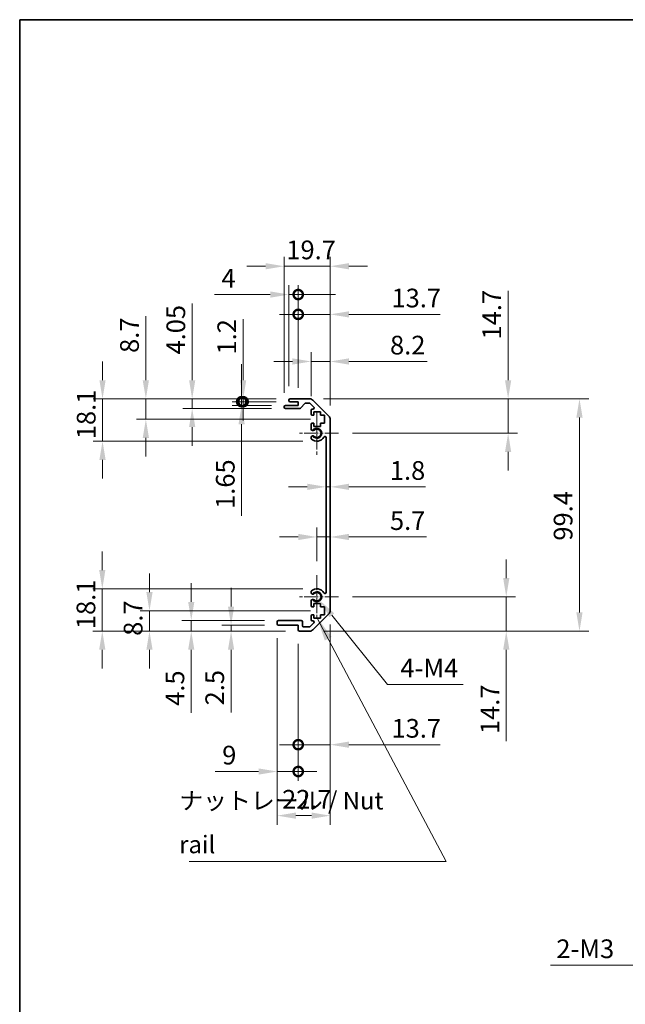
# Model space of a CAD drawing. Units: millimetres. Extents: x 0 to 6492, y -25 to 1124.
# Drawn here: x 2953 to 3212, y 422 to 843 of the extents above; entities that cross this region are included whole.
import ezdxf

# ---------------------------------------------------------------- set-up
doc = ezdxf.new("R2010")
doc.units = ezdxf.units.MM
doc.header["$LTSCALE"] = 4
doc.linetypes.add('CHAIN', pattern=[0.3543, 0.2362, -0.0295, 0.0591, -0.0295])
doc.layers.get('Defpoints').update_dxf_attribs({"lineweight": 25})
for name, color, linetype, lineweight in [('Border (ISO)', 7, 'Continuous', 35), ('Center Mark (ISO)', 131, 'Continuous', 18), ('Dimension (ISO)', 7, 'Continuous', 18), ('Dimension (ISO) @ 1', 7, 'Continuous', 18), ('Symbol (ISO)', 7, 'Continuous', 18), ('Visible (ISO)', 7, 'Continuous', 35), ('Visible Narrow (ISO)', 7, 'Continuous', 25)]:
    doc.layers.add(name, color=color, linetype=linetype, lineweight=lineweight)
doc.styles.add('Note Text (TK)', font='MS PGothic.ttf')
doc.dimstyles.new('Default - Method 1b (TK)', dxfattribs={"dimscale": 4, "dimtxt": 2.5, "dimasz": 2.5, "dimexe": 1, "dimexo": 1.5, "dimgap": 1, "dimtad": 1, "dimtoh": 1, "dimrnd": 1e-08, "dimdsep": 46, "dimtxsty": 'Note Text (TK)', "dimcen": 0.09, "dimdle": 5, "dimclrd": 100, "dimclre": 100, "dimclrt": 7, "dimadec": 1, "dimazin": 1, "dimtfac": 1, "dimtmove": 0, "dimatfit": 3, "dimfxl": 0, "dimtolj": 1, "dimlwd": -1, "dimlwe": -1, "dimarcsym": 0})
doc.dimstyles.new('Default - Method 1b (TK)$7', dxfattribs={"dimscale": 4, "dimtxt": 2.5, "dimasz": 2.5, "dimexe": 1, "dimexo": 1.5, "dimgap": 1, "dimtad": 1, "dimtoh": 1, "dimrnd": 1e-08, "dimdsep": 46, "dimtxsty": 'Note Text (TK)', "dimcen": 0.09, "dimdle": 5, "dimclrd": 100, "dimclre": 100, "dimclrt": 7, "dimadec": 1, "dimazin": 1, "dimtfac": 1, "dimtmove": 0, "dimatfit": 3, "dimfxl": 0, "dimtolj": 1, "dimlwd": -1, "dimlwe": -1, "dimarcsym": 0})

# ---------------------------------------------------------------- blocks, each defined once
blk = doc.blocks.new('図面枠 tk図枠')
at = {"layer": 'Border (ISO)'}
for q in [(405.5, 289), (14.5, 8)]:
    blk.add_line((14.5, 289), q, dxfattribs=at)
blk = doc.blocks.new('*D67')
at = {"layer": 'Defpoints', "color": 0, "transparency": 16777216}
for p in [(3085.44, 696.69), (3077.24, 675.82), (3085.44, 671.84)]:
    blk.add_point(p, dxfattribs=at)
at = {"layer": 'Dimension (ISO)', "color": 100, "transparency": 16777216}
for p, q in [((3077.24, 681.82), (3077.24, 700.69)), ((3085.44, 677.84), (3085.44, 700.69)), ((3069.24, 696.69), (3061.24, 696.69)), ((3077.24, 696.69), (3085.44, 696.69)), ((3093.44, 696.69), (3126.91, 696.69))]:
    blk.add_line(p, q, dxfattribs=at)
for points in [[(3069.24, 698.02), (3069.24, 695.36), (3077.24, 696.69)], [(3093.44, 698.02), (3093.44, 695.36), (3085.44, 696.69)]]:
    blk.add_solid(points, dxfattribs=at)
at = {"layer": 'Dimension (ISO)', "color": 7, "transparency": 16777216, "insert": (3111.04, 703.69), "char_height": 8, "attachment_point": 4, "style": 'Note Text (TK)'}
blk.add_mtext('\\A1;8.2', dxfattribs=at)
blk = doc.blocks.new('_DotSmall')
at = {"color": 0, "linetype": 'ByBlock', "const_width": 0.5}
blk.add_lwpolyline([(-0.0625, 0, 1), (0.0625, 0, 1)], format="xyb", close=True, dxfattribs=at)
blk = doc.blocks.new('*D66')
at = {"layer": 'Defpoints', "color": 0, "transparency": 16777216}
for p in [(3071.74, 725.34), (3067.74, 680.17), (3071.74, 679.47)]:
    blk.add_point(p, dxfattribs=at)
at = {"layer": 'Dimension (ISO)', "color": 100, "transparency": 16777216}
for p, q in [((3067.74, 686.17), (3067.74, 729.34)), ((3071.74, 685.47), (3071.74, 729.34)), ((3059.74, 725.34), (3035.89, 725.34)), ((3071.74, 725.34), (3067.74, 725.34)), ((3071.74, 725.34), (3087.74, 725.34))]:
    blk.add_line(p, q, dxfattribs=at)
blk.add_solid([(3059.74, 726.67), (3059.74, 724), (3067.74, 725.34)], dxfattribs=at)
at = {"layer": 'Dimension (ISO)', "color": 100, "transparency": 16777216, "xscale": 8, "yscale": 8, "zscale": 8, "rotation": 180}
blk.add_blockref('_DotSmall', (3071.74, 725.34), dxfattribs=at)
at = {"layer": 'Dimension (ISO)', "color": 7, "transparency": 16777216, "insert": (3038.89, 732.34), "char_height": 8, "attachment_point": 4, "style": 'Note Text (TK)'}
blk.add_mtext('\\A1;4', dxfattribs=at)
blk = doc.blocks.new('*D65')
at = {"layer": 'Defpoints', "color": 0, "transparency": 16777216}
for p in [(3085.44, 716.85), (3071.74, 679.47), (3085.44, 671.84)]:
    blk.add_point(p, dxfattribs=at)
at = {"layer": 'Dimension (ISO)', "color": 100, "transparency": 16777216}
for p, q in [((3071.74, 685.47), (3071.74, 720.85)), ((3085.44, 677.84), (3085.44, 720.85)), ((3071.74, 716.85), (3063.74, 716.85)), ((3071.74, 716.85), (3085.44, 716.85)), ((3093.44, 716.85), (3132.53, 716.85))]:
    blk.add_line(p, q, dxfattribs=at)
blk.add_solid([(3093.44, 718.18), (3093.44, 715.52), (3085.44, 716.85)], dxfattribs=at)
at = {"layer": 'Dimension (ISO)', "color": 100, "transparency": 16777216, "xscale": 8, "yscale": 8, "zscale": 8}
blk.add_blockref('_DotSmall', (3071.74, 716.85), dxfattribs=at)
at = {"layer": 'Dimension (ISO)', "color": 7, "transparency": 16777216, "insert": (3111.67, 723.85), "char_height": 8, "attachment_point": 4, "style": 'Note Text (TK)'}
blk.add_mtext('\\A1;13.7', dxfattribs=at)
blk = doc.blocks.new('*D64')
at = {"layer": 'Defpoints', "color": 0, "transparency": 16777216}
for p in [(3085.44, 737.45), (3065.74, 677.32), (3085.44, 671.84)]:
    blk.add_point(p, dxfattribs=at)
at = {"layer": 'Dimension (ISO)', "color": 100, "transparency": 16777216}
for p, q in [((3065.74, 683.32), (3065.74, 741.45)), ((3085.44, 677.84), (3085.44, 741.45)), ((3057.74, 737.45), (3049.74, 737.45)), ((3065.74, 737.45), (3085.44, 737.45)), ((3093.44, 737.45), (3101.44, 737.45))]:
    blk.add_line(p, q, dxfattribs=at)
for points in [[(3057.74, 738.78), (3057.74, 736.12), (3065.74, 737.45)], [(3093.44, 738.78), (3093.44, 736.12), (3085.44, 737.45)]]:
    blk.add_solid(points, dxfattribs=at)
at = {"layer": 'Dimension (ISO)', "color": 7, "transparency": 16777216, "insert": (3066.65, 744.45), "char_height": 8, "attachment_point": 4, "style": 'Note Text (TK)'}
blk.add_mtext('\\A1;19.7', dxfattribs=at)
blk = doc.blocks.new('*D63')
at = {"layer": 'Defpoints', "color": 0, "transparency": 16777216}
for p in [(3076.61, 680.67), (3161.6, 680.67), (3089.04, 665.97)]:
    blk.add_point(p, dxfattribs=at)
at = {"layer": 'Dimension (ISO)', "color": 100, "transparency": 16777216}
for p, q in [((3161.6, 688.67), (3161.6, 726.96)), ((3082.61, 680.67), (3165.6, 680.67)), ((3161.6, 665.97), (3161.6, 680.67)), ((3095.04, 665.97), (3165.6, 665.97)), ((3161.6, 657.97), (3161.6, 649.97))]:
    blk.add_line(p, q, dxfattribs=at)
for points in [[(3160.26, 688.67), (3162.93, 688.67), (3161.6, 680.67)], [(3160.26, 657.97), (3162.93, 657.97), (3161.6, 665.97)]]:
    blk.add_solid(points, dxfattribs=at)
at = {"layer": 'Dimension (ISO)', "color": 7, "transparency": 16777216, "insert": (3154.6, 706.1), "char_height": 8, "attachment_point": 4, "rotation": 90, "style": 'Note Text (TK)'}
blk.add_mtext('\\A1;14.7', dxfattribs=at)
blk = doc.blocks.new('*D62')
at = {"layer": 'Defpoints', "color": 0, "transparency": 16777216}
for p in [(3047.51, 679.47), (3068.24, 679.47), (3066.24, 677.82)]:
    blk.add_point(p, dxfattribs=at)
at = {"layer": 'Dimension (ISO)', "color": 100, "transparency": 16777216}
for p, q in [((3047.51, 679.47), (3047.51, 695.47)), ((3062.24, 679.47), (3043.51, 679.47)), ((3047.51, 679.47), (3047.51, 677.82)), ((3060.24, 677.82), (3043.51, 677.82)), ((3047.51, 669.82), (3047.51, 630.57))]:
    blk.add_line(p, q, dxfattribs=at)
blk.add_solid([(3046.18, 669.82), (3048.84, 669.82), (3047.51, 677.82)], dxfattribs=at)
at = {"layer": 'Dimension (ISO)', "color": 100, "transparency": 16777216, "xscale": 8, "yscale": 8, "zscale": 8, "rotation": 270}
blk.add_blockref('_DotSmall', (3047.51, 679.47), dxfattribs=at)
at = {"layer": 'Dimension (ISO)', "color": 7, "transparency": 16777216, "insert": (3040.51, 633.57), "char_height": 8, "attachment_point": 4, "rotation": 90, "style": 'Note Text (TK)'}
blk.add_mtext('\\A1;1.65', dxfattribs=at)
blk = doc.blocks.new('*D61')
at = {"layer": 'Defpoints', "color": 0, "transparency": 16777216}
for p in [(3048.15, 680.67), (3068.24, 680.67), (3068.24, 679.47)]:
    blk.add_point(p, dxfattribs=at)
at = {"layer": 'Dimension (ISO)', "color": 100, "transparency": 16777216}
for p, q in [((3048.15, 688.67), (3048.15, 714.85)), ((3062.24, 680.67), (3044.15, 680.67)), ((3062.24, 679.47), (3044.15, 679.47)), ((3048.15, 679.47), (3048.15, 680.67)), ((3048.15, 679.47), (3048.15, 671.47))]:
    blk.add_line(p, q, dxfattribs=at)
blk.add_solid([(3046.82, 688.67), (3049.49, 688.67), (3048.15, 680.67)], dxfattribs=at)
at = {"layer": 'Dimension (ISO)', "color": 100, "transparency": 16777216, "xscale": 8, "yscale": 8, "zscale": 8, "rotation": 90}
blk.add_blockref('_DotSmall', (3048.15, 679.47), dxfattribs=at)
at = {"layer": 'Dimension (ISO)', "color": 7, "transparency": 16777216, "insert": (3041.15, 699.67), "char_height": 8, "attachment_point": 4, "rotation": 90, "style": 'Note Text (TK)'}
blk.add_mtext('\\A1;1.2', dxfattribs=at)
blk = doc.blocks.new('*D60')
at = {"layer": 'Defpoints', "color": 0, "transparency": 16777216}
for p in [(3026.34, 680.67), (3068.24, 680.67), (3066.24, 676.62)]:
    blk.add_point(p, dxfattribs=at)
at = {"layer": 'Dimension (ISO)', "color": 100, "transparency": 16777216}
for p, q in [((3026.34, 688.67), (3026.34, 721.49)), ((3062.24, 680.67), (3022.34, 680.67)), ((3026.34, 676.62), (3026.34, 680.67)), ((3060.24, 676.62), (3022.34, 676.62)), ((3026.34, 668.62), (3026.34, 660.62))]:
    blk.add_line(p, q, dxfattribs=at)
for points in [[(3025.01, 688.67), (3027.67, 688.67), (3026.34, 680.67)], [(3025.01, 668.62), (3027.67, 668.62), (3026.34, 676.62)]]:
    blk.add_solid(points, dxfattribs=at)
at = {"layer": 'Dimension (ISO)', "color": 7, "transparency": 16777216, "insert": (3019.34, 699.67), "char_height": 8, "attachment_point": 4, "rotation": 90, "style": 'Note Text (TK)'}
blk.add_mtext('\\A1;4.05', dxfattribs=at)
blk = doc.blocks.new('*D59')
at = {"layer": 'Defpoints', "color": 0, "transparency": 16777216}
for p in [(3006.51, 680.67), (3068.24, 680.67), (3082.99, 671.97)]:
    blk.add_point(p, dxfattribs=at)
at = {"layer": 'Dimension (ISO)', "color": 100, "transparency": 16777216}
for p, q in [((3006.51, 688.67), (3006.51, 716.07)), ((3062.24, 680.67), (3002.51, 680.67)), ((3006.51, 671.97), (3006.51, 680.67)), ((3076.99, 671.97), (3002.51, 671.97)), ((3006.51, 663.97), (3006.51, 655.97))]:
    blk.add_line(p, q, dxfattribs=at)
for points in [[(3005.17, 688.67), (3007.84, 688.67), (3006.51, 680.67)], [(3005.17, 663.97), (3007.84, 663.97), (3006.51, 671.97)]]:
    blk.add_solid(points, dxfattribs=at)
at = {"layer": 'Dimension (ISO)', "color": 7, "transparency": 16777216, "insert": (2999.51, 700.34), "char_height": 8, "attachment_point": 4, "rotation": 90, "style": 'Note Text (TK)'}
blk.add_mtext('\\A1;8.7', dxfattribs=at)
blk = doc.blocks.new('*D58')
at = {"layer": 'Defpoints', "color": 0, "transparency": 16777216}
for p in [(2987.97, 680.67), (3068.24, 680.67), (3079.74, 662.57)]:
    blk.add_point(p, dxfattribs=at)
at = {"layer": 'Dimension (ISO)', "color": 100, "transparency": 16777216}
for p, q in [((2987.97, 688.67), (2987.97, 696.67)), ((3062.24, 680.67), (2983.97, 680.67)), ((2987.97, 662.57), (2987.97, 680.67)), ((3073.74, 662.57), (2983.97, 662.57)), ((2987.97, 654.57), (2987.97, 646.57))]:
    blk.add_line(p, q, dxfattribs=at)
for points in [[(2986.63, 688.67), (2989.3, 688.67), (2987.97, 680.67)], [(2986.63, 654.57), (2989.3, 654.57), (2987.97, 662.57)]]:
    blk.add_solid(points, dxfattribs=at)
at = {"layer": 'Dimension (ISO)', "color": 7, "transparency": 16777216, "insert": (2980.97, 663.41), "char_height": 8, "attachment_point": 4, "rotation": 90, "style": 'Note Text (TK)'}
blk.add_mtext('\\A1;18.1', dxfattribs=at)
blk = doc.blocks.new('*D57')
at = {"layer": 'Defpoints', "color": 0, "transparency": 16777216}
for p in [(3083.64, 643.02), (3085.44, 643.02), (3085.44, 643.02)]:
    blk.add_point(p, dxfattribs=at)
at = {"layer": 'Dimension (ISO)', "color": 100, "transparency": 16777216}
for p, q in [((3075.64, 643.02), (3067.64, 643.02)), ((3083.64, 643.02), (3085.44, 643.02)), ((3093.44, 643.02), (3126.19, 643.02))]:
    blk.add_line(p, q, dxfattribs=at)
for points in [[(3075.64, 644.35), (3075.64, 641.69), (3083.64, 643.02)], [(3093.44, 644.35), (3093.44, 641.69), (3085.44, 643.02)]]:
    blk.add_solid(points, dxfattribs=at)
at = {"layer": 'Dimension (ISO)', "color": 7, "transparency": 16777216, "insert": (3110.96, 650.02), "char_height": 8, "attachment_point": 4, "style": 'Note Text (TK)'}
blk.add_mtext('\\A1;1.8', dxfattribs=at)
blk = doc.blocks.new('*D56')
at = {"layer": 'Defpoints', "color": 0, "transparency": 16777216}
for p in [(3085.44, 621.56), (3085.44, 616.8), (3079.74, 605.27)]:
    blk.add_point(p, dxfattribs=at)
at = {"layer": 'Dimension (ISO)', "color": 100, "transparency": 16777216}
for p, q in [((3079.74, 611.27), (3079.74, 625.56)), ((3071.74, 621.56), (3063.74, 621.56)), ((3079.74, 621.56), (3085.44, 621.56)), ((3093.44, 621.56), (3126.7, 621.56))]:
    blk.add_line(p, q, dxfattribs=at)
for points in [[(3071.74, 622.89), (3071.74, 620.23), (3079.74, 621.56)], [(3093.44, 622.89), (3093.44, 620.23), (3085.44, 621.56)]]:
    blk.add_solid(points, dxfattribs=at)
at = {"layer": 'Dimension (ISO)', "color": 7, "transparency": 16777216, "insert": (3111.02, 628.56), "char_height": 8, "attachment_point": 4, "style": 'Note Text (TK)'}
blk.add_mtext('\\A1;5.7', dxfattribs=at)
blk = doc.blocks.new('*D55')
at = {"layer": 'Defpoints', "color": 0, "transparency": 16777216}
for p in [(3089.04, 595.97), (3076.61, 581.27), (3160.8, 581.27)]:
    blk.add_point(p, dxfattribs=at)
at = {"layer": 'Dimension (ISO)', "color": 100, "transparency": 16777216}
for p, q in [((3160.8, 603.97), (3160.8, 611.97)), ((3095.04, 595.97), (3164.8, 595.97)), ((3160.8, 595.97), (3160.8, 581.27)), ((3082.61, 581.27), (3164.8, 581.27)), ((3160.8, 573.27), (3160.8, 534.2))]:
    blk.add_line(p, q, dxfattribs=at)
for points in [[(3159.47, 603.97), (3162.14, 603.97), (3160.8, 595.97)], [(3159.47, 573.27), (3162.14, 573.27), (3160.8, 581.27)]]:
    blk.add_solid(points, dxfattribs=at)
at = {"layer": 'Dimension (ISO)', "color": 7, "transparency": 16777216, "insert": (3153.8, 537.2), "char_height": 8, "attachment_point": 4, "rotation": 90, "style": 'Note Text (TK)'}
blk.add_mtext('\\A1;14.7', dxfattribs=at)
blk = doc.blocks.new('*D54')
at = {"layer": 'Defpoints', "color": 0, "transparency": 16777216}
for p in [(3076.61, 680.67), (3076.61, 581.27), (3192.14, 581.27)]:
    blk.add_point(p, dxfattribs=at)
at = {"layer": 'Dimension (ISO)', "color": 100, "transparency": 16777216}
for p, q in [((3082.61, 680.67), (3196.14, 680.67)), ((3192.14, 672.67), (3192.14, 589.27)), ((3082.61, 581.27), (3196.14, 581.27))]:
    blk.add_line(p, q, dxfattribs=at)
for points in [[(3190.8, 672.67), (3193.47, 672.67), (3192.14, 680.67)], [(3190.8, 589.27), (3193.47, 589.27), (3192.14, 581.27)]]:
    blk.add_solid(points, dxfattribs=at)
at = {"layer": 'Dimension (ISO)', "color": 7, "transparency": 16777216, "insert": (3185.14, 619.98), "char_height": 8, "attachment_point": 4, "rotation": 90, "style": 'Note Text (TK)'}
blk.add_mtext('\\A1;99.4', dxfattribs=at)
blk = doc.blocks.new('*D53')
at = {"layer": 'Defpoints', "color": 0, "transparency": 16777216}
for p in [(3085.44, 590.1), (3071.74, 581.77), (3085.44, 532.64)]:
    blk.add_point(p, dxfattribs=at)
at = {"layer": 'Dimension (ISO)', "color": 100, "transparency": 16777216}
for p, q in [((3085.44, 584.1), (3085.44, 528.64)), ((3071.74, 575.77), (3071.74, 528.64)), ((3071.74, 532.64), (3063.74, 532.64)), ((3071.74, 532.64), (3085.44, 532.64)), ((3093.44, 532.64), (3132.53, 532.64))]:
    blk.add_line(p, q, dxfattribs=at)
blk.add_solid([(3093.44, 533.97), (3093.44, 531.3), (3085.44, 532.64)], dxfattribs=at)
at = {"layer": 'Dimension (ISO)', "color": 100, "transparency": 16777216, "xscale": 8, "yscale": 8, "zscale": 8}
blk.add_blockref('_DotSmall', (3071.74, 532.64), dxfattribs=at)
at = {"layer": 'Dimension (ISO)', "color": 7, "transparency": 16777216, "insert": (3111.67, 539.64), "char_height": 8, "attachment_point": 4, "style": 'Note Text (TK)'}
blk.add_mtext('\\A1;13.7', dxfattribs=at)
blk = doc.blocks.new('*D52')
at = {"layer": 'Defpoints', "color": 0, "transparency": 16777216}
for p in [(3062.74, 584.27), (3071.74, 581.77), (3062.74, 521.16)]:
    blk.add_point(p, dxfattribs=at)
at = {"layer": 'Dimension (ISO)', "color": 100, "transparency": 16777216}
for p, q in [((3062.74, 578.27), (3062.74, 517.16)), ((3071.74, 575.77), (3071.74, 517.16)), ((3054.74, 521.16), (3036.19, 521.16)), ((3071.74, 521.16), (3062.74, 521.16)), ((3071.74, 521.16), (3079.74, 521.16))]:
    blk.add_line(p, q, dxfattribs=at)
blk.add_solid([(3054.74, 522.49), (3054.74, 519.83), (3062.74, 521.16)], dxfattribs=at)
at = {"layer": 'Dimension (ISO)', "color": 100, "transparency": 16777216, "xscale": 8, "yscale": 8, "zscale": 8, "rotation": 180}
blk.add_blockref('_DotSmall', (3071.74, 521.16), dxfattribs=at)
at = {"layer": 'Dimension (ISO)', "color": 7, "transparency": 16777216, "insert": (3039.19, 528.16), "char_height": 8, "attachment_point": 4, "style": 'Note Text (TK)'}
blk.add_mtext('\\A1;9', dxfattribs=at)
blk = doc.blocks.new('*D51')
at = {"layer": 'Defpoints', "color": 0, "transparency": 16777216}
for p in [(3085.44, 590.1), (3062.74, 584.27), (3085.44, 502.27)]:
    blk.add_point(p, dxfattribs=at)
at = {"layer": 'Dimension (ISO)', "color": 100, "transparency": 16777216}
for p, q in [((3085.44, 584.1), (3085.44, 498.27)), ((3062.74, 578.27), (3062.74, 498.27)), ((3070.74, 502.27), (3077.44, 502.27))]:
    blk.add_line(p, q, dxfattribs=at)
for points in [[(3070.74, 503.6), (3070.74, 500.94), (3062.74, 502.27)], [(3077.44, 503.6), (3077.44, 500.94), (3085.44, 502.27)]]:
    blk.add_solid(points, dxfattribs=at)
at = {"layer": 'Dimension (ISO)', "color": 7, "transparency": 16777216, "insert": (3064.84, 509.27), "char_height": 8, "attachment_point": 4, "style": 'Note Text (TK)'}
blk.add_mtext('\\A1;22.7', dxfattribs=at)
blk = doc.blocks.new('*D50')
at = {"layer": 'Defpoints', "color": 0, "transparency": 16777216}
for p in [(3079.74, 595.97), (3081.1, 594.27)]:
    blk.add_point(p, dxfattribs=at)
at = {"layer": 'Dimension (ISO)', "color": 100, "transparency": 16777216}
for p, q in [((3110.03, 558.43), (3086.13, 588.05)), ((3142.3, 558.43), (3110.03, 558.43))]:
    blk.add_line(p, q, dxfattribs=at)
blk.add_solid([(3087.17, 588.88), (3085.09, 587.21), (3081.1, 594.27)], dxfattribs=at)
at = {"layer": 'Dimension (ISO)', "color": 7, "transparency": 16777216, "insert": (3113.03, 565.43), "char_height": 8, "attachment_point": 4, "style": 'Note Text (TK)'}
blk.add_mtext('\\A1; 4-M4', dxfattribs=at)
blk = doc.blocks.new('*D49')
at = {"layer": 'Defpoints', "color": 0, "transparency": 16777216}
for p in [(3063.24, 583.77), (3043, 581.27), (3072.24, 581.27)]:
    blk.add_point(p, dxfattribs=at)
at = {"layer": 'Dimension (ISO)', "color": 100, "transparency": 16777216}
for p, q in [((3043, 591.77), (3043, 599.77)), ((3057.24, 583.77), (3039, 583.77)), ((3043, 583.77), (3043, 581.27)), ((3066.24, 581.27), (3039, 581.27)), ((3043, 573.27), (3043, 546.45))]:
    blk.add_line(p, q, dxfattribs=at)
for points in [[(3041.67, 591.77), (3044.33, 591.77), (3043, 583.77)], [(3041.67, 573.27), (3044.33, 573.27), (3043, 581.27)]]:
    blk.add_solid(points, dxfattribs=at)
at = {"layer": 'Dimension (ISO)', "color": 7, "transparency": 16777216, "insert": (3036, 549.45), "char_height": 8, "attachment_point": 4, "rotation": 90, "style": 'Note Text (TK)'}
blk.add_mtext('\\A1;2.5', dxfattribs=at)
blk = doc.blocks.new('*D48')
at = {"layer": 'Defpoints', "color": 0, "transparency": 16777216}
for p in [(3025.94, 585.77), (3063.24, 585.77), (3072.24, 581.27)]:
    blk.add_point(p, dxfattribs=at)
at = {"layer": 'Dimension (ISO)', "color": 100, "transparency": 16777216}
for p, q in [((3025.94, 593.77), (3025.94, 601.77)), ((3057.24, 585.77), (3021.94, 585.77)), ((3025.94, 585.77), (3025.94, 581.27)), ((3066.24, 581.27), (3021.94, 581.27)), ((3025.94, 573.27), (3025.94, 546.27))]:
    blk.add_line(p, q, dxfattribs=at)
for points in [[(3024.61, 593.77), (3027.28, 593.77), (3025.94, 585.77)], [(3024.61, 573.27), (3027.28, 573.27), (3025.94, 581.27)]]:
    blk.add_solid(points, dxfattribs=at)
at = {"layer": 'Dimension (ISO)', "color": 7, "transparency": 16777216, "insert": (3018.94, 549.27), "char_height": 8, "attachment_point": 4, "rotation": 90, "style": 'Note Text (TK)'}
blk.add_mtext('\\A1;4.5', dxfattribs=at)
blk = doc.blocks.new('*D47')
at = {"layer": 'Defpoints', "color": 0, "transparency": 16777216}
for p in [(3082.99, 589.97), (3008.06, 581.27), (3072.24, 581.27)]:
    blk.add_point(p, dxfattribs=at)
at = {"layer": 'Dimension (ISO)', "color": 100, "transparency": 16777216}
for p, q in [((3008.06, 597.97), (3008.06, 605.97)), ((3076.99, 589.97), (3004.06, 589.97)), ((3008.06, 589.97), (3008.06, 581.27)), ((3066.24, 581.27), (3004.06, 581.27)), ((3008.06, 573.27), (3008.06, 565.27))]:
    blk.add_line(p, q, dxfattribs=at)
for points in [[(3006.72, 597.97), (3009.39, 597.97), (3008.06, 589.97)], [(3006.72, 573.27), (3009.39, 573.27), (3008.06, 581.27)]]:
    blk.add_solid(points, dxfattribs=at)
at = {"layer": 'Dimension (ISO)', "color": 7, "transparency": 16777216, "insert": (3001.06, 579.25), "char_height": 8, "attachment_point": 4, "rotation": 90, "style": 'Note Text (TK)'}
blk.add_mtext('\\A1;8.7', dxfattribs=at)
blk = doc.blocks.new('*D46')
at = {"layer": 'Defpoints', "color": 0, "transparency": 16777216}
for p in [(3079.74, 599.37), (2987.86, 581.27), (3072.24, 581.27)]:
    blk.add_point(p, dxfattribs=at)
at = {"layer": 'Dimension (ISO)', "color": 100, "transparency": 16777216}
for p, q in [((2987.86, 607.37), (2987.86, 615.37)), ((3073.74, 599.37), (2983.86, 599.37)), ((2987.86, 599.37), (2987.86, 581.27)), ((3066.24, 581.27), (2983.86, 581.27)), ((2987.86, 573.27), (2987.86, 565.27))]:
    blk.add_line(p, q, dxfattribs=at)
for points in [[(2986.52, 607.37), (2989.19, 607.37), (2987.86, 599.37)], [(2986.52, 573.27), (2989.19, 573.27), (2987.86, 581.27)]]:
    blk.add_solid(points, dxfattribs=at)
at = {"layer": 'Dimension (ISO)', "color": 7, "transparency": 16777216, "insert": (2980.86, 582.11), "char_height": 8, "attachment_point": 4, "rotation": 90, "style": 'Note Text (TK)'}
blk.add_mtext('\\A1;18.1', dxfattribs=at)
blk = doc.blocks.new('*D38')
at = {"layer": 'Defpoints', "color": 0, "transparency": 16777216}
for p in [(3273.39, 477.34), (3270.51, 475.27)]:
    blk.add_point(p, dxfattribs=at)
at = {"layer": 'Dimension (ISO)', "color": 100, "transparency": 16777216}
for p, q in [((3271.59, 476.31), (3272.31, 476.31)), ((3271.95, 475.95), (3271.95, 476.67)), ((3218.91, 438.27), (3264.01, 470.61)), ((3179.8, 438.27), (3218.91, 438.27))]:
    blk.add_line(p, q, dxfattribs=at)
blk.add_solid([(3263.23, 471.7), (3264.79, 469.53), (3270.51, 475.27)], dxfattribs=at)
at = {"layer": 'Dimension (ISO)', "color": 7, "transparency": 16777216, "insert": (3179.8, 445.27), "char_height": 8, "attachment_point": 4, "style": 'Note Text (TK)'}
blk.add_mtext('\\A1; 2-M3', dxfattribs=at)

msp = doc.modelspace()

# ---------------------------------------------------------------- linework, layer by layer
at = {"layer": 'Center Mark (ISO)', "linetype": 'CHAIN', "ltscale": 6.889386}
for p, q in [((3079.7365, 675.2672), (3079.7365, 656.6672)), ((3079.7365, 605.2672), (3079.7365, 586.6672))]:
    msp.add_line(p, q, dxfattribs=at)
at = {"layer": 'Center Mark (ISO)', "linetype": 'CHAIN', "ltscale": 6.222661}
for p, q in [((3089.0365, 665.9672), (3072.2365, 665.9672)), ((3089.0365, 595.9672), (3072.2365, 595.9672))]:
    msp.add_line(p, q, dxfattribs=at)
at = {"layer": 'Visible (ISO)'}
for p, q in [((3067.7365, 679.9672), (3067.7365, 680.1672)), ((3068.2365, 680.6672), (3076.6081, 680.6672)), ((3071.7365, 679.4672), (3068.2365, 679.4672)), ((3071.7365, 677.8172), (3071.7365, 679.4672)), ((3074.5873, 678.6994), (3072.8857, 676.785)), ((3076.4838, 678.8672), (3074.961, 678.8672)), ((3078.3874, 677.1708), (3076.8374, 678.7208)), ((3078.0223, 680.0814), (3084.8507, 673.253)), ((3065.7365, 677.1172), (3065.7365, 677.3172)), ((3066.2365, 677.8172), (3071.7365, 677.8172)), ((3072.512, 676.6172), (3066.2365, 676.6172)), ((3077.2365, 674.1672), (3077.2365, 675.8172)), ((3077.7365, 676.3172), (3078.0338, 676.3172)), ((3078.4865, 675.0672), (3078.4865, 673.6672)), ((3081.2865, 675.0672), (3078.4865, 675.0672)), ((3081.2865, 673.6672), (3081.2865, 675.0672)), ((3078.4865, 673.6672), (3077.7365, 673.6672)), ((3077.7365, 670.2672), (3078.4865, 670.2672)), ((3078.4865, 670.2672), (3078.4865, 668.8672)), ((3082.9865, 673.6672), (3081.2865, 673.6672)), ((3081.2865, 670.2672), (3082.9865, 670.2672)), ((3081.2865, 668.8672), (3081.2865, 670.2672)), ((3082.9865, 670.2672), (3082.9865, 673.6672)), ((3085.4365, 671.8388), (3085.4365, 590.0956)), ((3077.2365, 667.6399), (3077.2365, 669.7672)), ((3078.4865, 668.8672), (3081.2865, 668.8672)), ((3077.2364, 663.7804), (3077.2365, 664.2945)), ((3083.6365, 597.877), (3083.6365, 664.0575)), ((3077.2365, 597.6399), (3077.2364, 598.1541)), ((3077.2365, 592.1672), (3077.2365, 594.2945)), ((3078.4865, 591.6672), (3077.7365, 591.6672)), ((3078.4865, 593.0672), (3078.4865, 591.6672)), ((3081.2865, 593.0672), (3078.4865, 593.0672)), ((3081.2865, 591.6672), (3081.2865, 593.0672)), ((3082.9865, 591.6672), (3081.2865, 591.6672)), ((3082.9865, 588.2672), (3082.9865, 591.6672)), ((3077.2365, 586.1172), (3077.2365, 587.7672)), ((3077.7365, 588.2672), (3078.4865, 588.2672)), ((3084.8507, 588.6814), (3078.0223, 581.853)), ((3078.4865, 588.2672), (3078.4865, 586.8672)), ((3078.4865, 586.8672), (3081.2865, 586.8672)), ((3081.2865, 588.2672), (3082.9865, 588.2672)), ((3081.2865, 586.8672), (3081.2865, 588.2672)), ((3062.7365, 584.2672), (3062.7365, 585.2672)), ((3063.2365, 585.7672), (3073.0365, 585.7672)), ((3071.7365, 583.7672), (3063.2365, 583.7672)), ((3071.7365, 581.7672), (3071.7365, 583.7672)), ((3073.5365, 585.2672), (3073.5365, 583.5672)), ((3074.0365, 583.0672), (3076.4838, 583.0672)), ((3076.8374, 583.2137), (3078.3874, 584.7637)), ((3078.0338, 585.6172), (3077.7365, 585.6172)), ((3076.6081, 581.2672), (3072.2365, 581.2672))]:
    msp.add_line(p, q, dxfattribs=at)
for centre, radius, start, end in [((3068.2365, 680.1672), 0.5, 90, 180), ((3068.2365, 679.9672), 0.5, 180, 270), ((3074.961, 678.3672), 0.5, 90, 138.366461), ((3076.4838, 678.3672), 0.5, 45, 90), ((3076.6081, 678.6672), 2, 45, 90), ((3066.2365, 677.3172), 0.5, 90, 180), ((3066.2365, 677.1172), 0.5, 180, 270), ((3072.512, 677.1172), 0.5, 270, 318.366461), ((3077.7365, 675.8172), 0.5, 90, 180), ((3078.0338, 676.8172), 0.5, 270, 45), ((3077.7365, 674.1672), 0.5, 180, 270), ((3077.7365, 669.7672), 0.5, 90, 180), ((3083.4365, 671.8388), 2, 0, 45), ((3077.9941, 667.897), 0.8, 198.743901, 312.079787), ((3079.7365, 665.9672), 1.8, 227.920213, 132.079787), ((3077.9941, 664.0375), 0.8001, 198.743901, 227.920213), ((3077.9941, 664.0375), 0.8, 47.920213, 161.256099), ((3079.7365, 665.9672), 3.4001, 227.920213, 330.679471), ((3083.1368, 664.0575), 0.4997, 0, 150.679471), ((3079.7365, 595.9672), 3.4001, 29.320529, 132.079787), ((3077.9941, 597.897), 0.8001, 132.079787, 161.256099), ((3077.9941, 597.897), 0.8, 198.743901, 312.079787), ((3077.9941, 594.0375), 0.8, 47.920213, 161.256099), ((3079.7365, 595.9672), 1.8, 227.920213, 132.079787), ((3083.1368, 597.877), 0.4997, 209.320529, 0), ((3077.7365, 592.1672), 0.5, 180, 270), ((3077.7365, 587.7672), 0.5, 90, 180), ((3077.7365, 586.1172), 0.5, 180, 270), ((3083.4365, 590.0956), 2, 315, 0), ((3063.2365, 585.2672), 0.5, 90, 180), ((3063.2365, 584.2672), 0.5, 180, 270), ((3072.2365, 581.7672), 0.5, 180, 270), ((3073.0365, 585.2672), 0.5, 0, 90), ((3074.0365, 583.5672), 0.5, 180, 270), ((3076.4838, 583.5672), 0.5, 270, 315), ((3076.6081, 583.2672), 2, 270, 315), ((3078.0338, 585.1172), 0.5, 315, 90)]:
    msp.add_arc(centre, radius, start, end, dxfattribs=at)
at = {"layer": 'Visible Narrow (ISO)'}
for centre in [(3079.7365, 665.9672), (3079.7365, 595.9672)]:
    msp.add_arc(centre, 2.179, 211.488833, 148.511167, dxfattribs=at)

# ---------------------------------------------------------------- block references
at = {"xscale": 3, "yscale": 3, "zscale": 3}
msp.add_blockref('図面枠 tk図枠', (2909, -24), dxfattribs=at)

# ---------------------------------------------------------------- texts
at = {"layer": 'Symbol (ISO)', "color": 7, "insert": (3020.7979, 483.8317), "char_height": 7.5, "width": 104.298248, "attachment_point": 7, "line_spacing_factor": 1.5, "style": 'Note Text (TK)'}
msp.add_mtext('{ナットレール / Nut rail}', dxfattribs=at)

# ---------------------------------------------------------------- dimensions: what is measured, and where the dimension line sits
at = {"layer": 'Dimension (ISO) @ 1', "color": 100}
for base, p1, p2, angle, override, picture, middle in [((3085.4365, 737.4505), (3065.7365, 677.3172), (3085.4365, 671.8388), 180, {"dimscale": 1, "dimtxt": 8, "dimasz": 8, "dimexe": 4, "dimexo": 6, "dimgap": 3, "dimtoh": 0, "dimdec": 2, "dimcen": 0.36, "dimtp": 0, "dimtm": 0, "dimtdec": 2, "dimtix": 0, "dimtofl": 1, "dimtmove": 0, "dimatfit": 1}, '*D64', (3075.5865, 737.4505)), ((3071.7365, 725.3363), (3067.7365, 680.1672), (3071.7365, 679.4672), 180, {"dimscale": 1, "dimtxt": 8, "dimasz": 8, "dimexe": 4, "dimexo": 6, "dimgap": 3, "dimtoh": 0, "dimblk2": 'DotSmall', "dimsah": 1, "dimcen": 0.36, "dimdle": 0, "dimtix": 0, "dimtofl": 1, "dimtmove": 0, "dimatfit": 1}, '*D66', (3041.4119, 725.3363)), ((3085.4365, 716.8507), (3071.7365, 679.4672), (3085.4365, 671.8388), 180, {"dimscale": 1, "dimtxt": 8, "dimasz": 8, "dimexe": 4, "dimexo": 6, "dimgap": 3, "dimtoh": 0, "dimdec": 2, "dimblk1": 'DotSmall', "dimsah": 1, "dimcen": 0.36, "dimdle": 0, "dimtp": 0, "dimtm": 0, "dimtdec": 2, "dimtix": 0, "dimtofl": 1, "dimtmove": 0, "dimatfit": 1}, '*D65', (3120.6013, 716.8507)), ((3161.5951, 680.6672), (3089.0365, 665.9672), (3076.6081, 680.6672), 90, {"dimscale": 1, "dimtxt": 8, "dimasz": 8, "dimexe": 4, "dimexo": 6, "dimgap": 3, "dimtoh": 0, "dimcen": 0.36, "dimtix": 0, "dimtofl": 1, "dimtmove": 0, "dimatfit": 1}, '*D63', (3161.5951, 715.0283)), ((3026.3394, 680.6672), (3066.2365, 676.6172), (3068.2365, 680.6672), 90, {"dimscale": 1, "dimtxt": 8, "dimasz": 8, "dimexe": 4, "dimexo": 6, "dimgap": 3, "dimtoh": 0, "dimcen": 0.36, "dimtix": 0, "dimtofl": 1, "dimtmove": 0, "dimatfit": 1}, '*D60', (3026.3394, 709.0763)), ((3006.5072, 680.6672), (3082.9865, 671.9672), (3068.2365, 680.6672), 270, {"dimscale": 1, "dimtxt": 8, "dimasz": 8, "dimexe": 4, "dimexo": 6, "dimgap": 3, "dimtoh": 0, "dimcen": 0.36, "dimtix": 0, "dimtofl": 1, "dimtmove": 0, "dimatfit": 1}, '*D59', (3006.5072, 706.7027)), ((3048.1548, 680.6672), (3068.2365, 679.4672), (3068.2365, 680.6672), 90, {"dimscale": 1, "dimtxt": 8, "dimasz": 8, "dimexe": 4, "dimexo": 6, "dimgap": 3, "dimtoh": 0, "dimblk1": 'DotSmall', "dimsah": 1, "dimcen": 0.36, "dimdle": 0, "dimtix": 0, "dimtofl": 1, "dimtmove": 0, "dimatfit": 1}, '*D61', (3048.1548, 705.7581)), ((3085.4365, 696.6911), (3077.2365, 675.8172), (3085.4365, 671.8388), 180, {"dimscale": 1, "dimtxt": 8, "dimasz": 8, "dimexe": 4, "dimexo": 6, "dimgap": 3, "dimtoh": 0, "dimdec": 2, "dimcen": 0.36, "dimtp": 0, "dimtm": 0, "dimtdec": 2, "dimtix": 0, "dimtofl": 1, "dimtmove": 0, "dimatfit": 1}, '*D67', (3117.4763, 696.6911)), ((2987.966, 680.6672), (3079.7365, 662.5671), (3068.2365, 680.6672), 90, {"dimscale": 1, "dimtxt": 8, "dimasz": 8, "dimexe": 4, "dimexo": 6, "dimgap": 3, "dimtoh": 0, "dimdec": 2, "dimcen": 0.36, "dimtp": 0, "dimtm": 0, "dimtdec": 2, "dimtix": 0, "dimtofl": 1, "dimtmove": 0, "dimatfit": 1}, '*D58', (2987.966, 671.6172)), ((3047.5103, 679.4672), (3066.2365, 677.8172), (3068.2365, 679.4672), 90, {"dimscale": 1, "dimtxt": 8, "dimasz": 8, "dimexe": 4, "dimexo": 6, "dimgap": 3, "dimtoh": 0, "dimdec": 2, "dimblk2": 'DotSmall', "dimsah": 1, "dimcen": 0.36, "dimdle": 0, "dimtp": 0, "dimtm": 0, "dimtdec": 2, "dimtix": 0, "dimtofl": 1, "dimtmove": 0, "dimatfit": 1}, '*D62', (3047.5103, 642.5672)), ((3192.1367, 581.2672), (3076.6081, 680.6672), (3076.6081, 581.2672), 90, {"dimscale": 1, "dimtxt": 8, "dimasz": 8, "dimexe": 4, "dimexo": 6, "dimgap": 3, "dimtoh": 0, "dimcen": 0.36, "dimtix": 0, "dimtofl": 0, "dimtmove": 0, "dimatfit": 1}, '*D54', (3192.1367, 629.393)), ((3085.4365, 621.5607), (3079.7365, 605.2672), (3085.4365, 616.7955), 180, {"dimscale": 1, "dimtxt": 8, "dimasz": 8, "dimexe": 4, "dimexo": 6, "dimgap": 3, "dimtoh": 0, "dimdec": 2, "dimcen": 0.36, "dimse2": 1, "dimtp": 0, "dimtm": 0, "dimtdec": 2, "dimtix": 0, "dimtofl": 1, "dimtmove": 0, "dimatfit": 1}, '*D56', (3117.3626, 621.5607)), ((2987.8564, 581.2672), (3079.7365, 599.3673), (3072.2365, 581.2672), 90, {"dimscale": 1, "dimtxt": 8, "dimasz": 8, "dimexe": 4, "dimexo": 6, "dimgap": 3, "dimtoh": 0, "dimdec": 2, "dimcen": 0.36, "dimtp": 0, "dimtm": 0, "dimtdec": 2, "dimtix": 0, "dimtofl": 1, "dimtmove": 0, "dimatfit": 1}, '*D46', (2987.8564, 590.3173)), ((3160.8018, 581.2672), (3089.0365, 595.9672), (3076.6081, 581.2672), 90, {"dimscale": 1, "dimtxt": 8, "dimasz": 8, "dimexe": 4, "dimexo": 6, "dimgap": 3, "dimtoh": 0, "dimcen": 0.36, "dimtix": 0, "dimtofl": 1, "dimtmove": 0, "dimatfit": 1}, '*D55', (3160.8018, 546.1365)), ((3008.0564, 581.2672), (3082.9865, 589.9672), (3072.2365, 581.2672), 90, {"dimscale": 1, "dimtxt": 8, "dimasz": 8, "dimexe": 4, "dimexo": 6, "dimgap": 3, "dimtoh": 0, "dimdec": 2, "dimcen": 0.36, "dimtp": 0, "dimtm": 0, "dimtdec": 2, "dimtix": 0, "dimtofl": 1, "dimtmove": 0, "dimatfit": 1}, '*D47', (3008.0564, 585.6172)), ((3025.9428, 585.7672), (3072.2365, 581.2672), (3063.2365, 585.7672), 90, {"dimscale": 1, "dimtxt": 8, "dimasz": 8, "dimexe": 4, "dimexo": 6, "dimgap": 3, "dimtoh": 0, "dimcen": 0.36, "dimtix": 0, "dimtofl": 1, "dimtmove": 0, "dimatfit": 1}, '*D48', (3025.9428, 555.7672)), ((3042.9984, 581.2672), (3063.2365, 583.7672), (3072.2365, 581.2672), 90, {"dimscale": 1, "dimtxt": 8, "dimasz": 8, "dimexe": 4, "dimexo": 6, "dimgap": 3, "dimtoh": 0, "dimcen": 0.36, "dimtix": 0, "dimtofl": 1, "dimtmove": 0, "dimatfit": 1}, '*D49', (3042.9984, 555.8581)), ((3085.4365, 502.2707), (3062.7365, 584.2672), (3085.4365, 590.0956), 180, {"dimscale": 1, "dimtxt": 8, "dimasz": 8, "dimexe": 4, "dimexo": 6, "dimgap": 3, "dimtoh": 0, "dimdec": 2, "dimcen": 0.36, "dimtp": 0, "dimtm": 0, "dimtdec": 2, "dimtix": 0, "dimtofl": 0, "dimtmove": 0, "dimatfit": 1}, '*D51', (3074.0865, 502.2707)), ((3085.4365, 532.6364), (3071.7365, 581.7672), (3085.4365, 590.0956), 180, {"dimscale": 1, "dimtxt": 8, "dimasz": 8, "dimexe": 4, "dimexo": 6, "dimgap": 3, "dimtoh": 0, "dimdec": 2, "dimblk1": 'DotSmall', "dimsah": 1, "dimcen": 0.36, "dimdle": 0, "dimtp": 0, "dimtm": 0, "dimtdec": 2, "dimtix": 0, "dimtofl": 1, "dimtmove": 0, "dimatfit": 1}, '*D53', (3120.6013, 532.6364)), ((3062.7365, 521.1595), (3071.7365, 581.7672), (3062.7365, 584.2672), 180, {"dimscale": 1, "dimtxt": 8, "dimasz": 8, "dimexe": 4, "dimexo": 6, "dimgap": 3, "dimtoh": 0, "dimblk1": 'DotSmall', "dimsah": 1, "dimcen": 0.36, "dimdle": 0, "dimtix": 0, "dimtofl": 1, "dimtmove": 0, "dimatfit": 1}, '*D52', (3041.4638, 521.1595))]:
    dim = msp.add_linear_dim(base=base, p1=p1, p2=p2, angle=angle, dimstyle='Default - Method 1b (TK)', override=override, dxfattribs=at)
    dim.commit()
    dim.dimension.update_dxf_attribs({"geometry": picture, "text_midpoint": middle, "dimtype": 128})
dim = msp.add_linear_dim(base=(3085.4365, 643.0214), p1=(3083.6365, 643.0214), p2=(3085.4365, 643.0214), dimstyle='Default - Method 1b (TK)', override={"dimscale": 1, "dimtxt": 8, "dimasz": 8, "dimexe": 4, "dimexo": 6, "dimgap": 3, "dimtoh": 0, "dimdec": 2, "dimcen": 0.36, "dimse1": 1, "dimse2": 1, "dimtp": 0, "dimtm": 0, "dimtdec": 2, "dimtix": 0, "dimtofl": 1, "dimtmove": 0, "dimatfit": 1}, dxfattribs=at)
dim.commit()
dim.dimension.update_dxf_attribs({"geometry": '*D57', "text_midpoint": (3117.0785, 643.0214), "dimtype": 128})
dim = msp.add_radius_dim(center=(3079.7365, 595.9672), mpoint=(3081.1049, 594.2715), text=' 4-M4', dimstyle='Default - Method 1b (TK)', override={"dimscale": 1, "dimtxt": 8, "dimasz": 8, "dimexe": 4, "dimexo": 6, "dimgap": 3, "dimtih": 1, "dimcen": 0, "dimtix": 0, "dimtofl": 0, "dimtmove": 0, "dimatfit": 3}, dxfattribs=at)
dim.commit()
dim.dimension.update_dxf_attribs({"geometry": '*D50', "text_midpoint": (3127.6677, 558.4267), "dimtype": 132})
dim = msp.add_diameter_dim_2p(p1=(3273.3881, 477.338), p2=(3270.5106, 475.2742), text=' 2-M3', dimstyle='Default - Method 1b (TK)', override={"dimscale": 1, "dimtxt": 8, "dimasz": 8, "dimexe": 4, "dimexo": 6, "dimgap": 3, "dimtih": 1, "dimdec": 2, "dimlfac": 1, "dimcen": 0.36, "dimtp": 0, "dimtm": 0, "dimtdec": 2, "dimtix": 0, "dimtofl": 0, "dimtmove": 0, "dimatfit": 3}, dxfattribs=at)
dim.commit()
dim.dimension.update_dxf_attribs({"geometry": '*D38', "text_midpoint": (3194.3264, 438.2684), "dimtype": 131})

# ---------------------------------------------------------------- leaders
at = {"layer": 'Symbol (ISO)', "color": 100, "annotation_type": 0, "has_hookline": 1, "hookline_direction": 1, "text_width": 100.0568}
msp.add_leader([(3079.8865, 586.8672), (3135.0962, 482.5817), (3125.0962, 482.5817)], dimstyle='Default - Method 1b (TK)$7', override={"dimgap": 0, "dimtad": 1}, dxfattribs=at)

doc.saveas('drawing.dxf')
